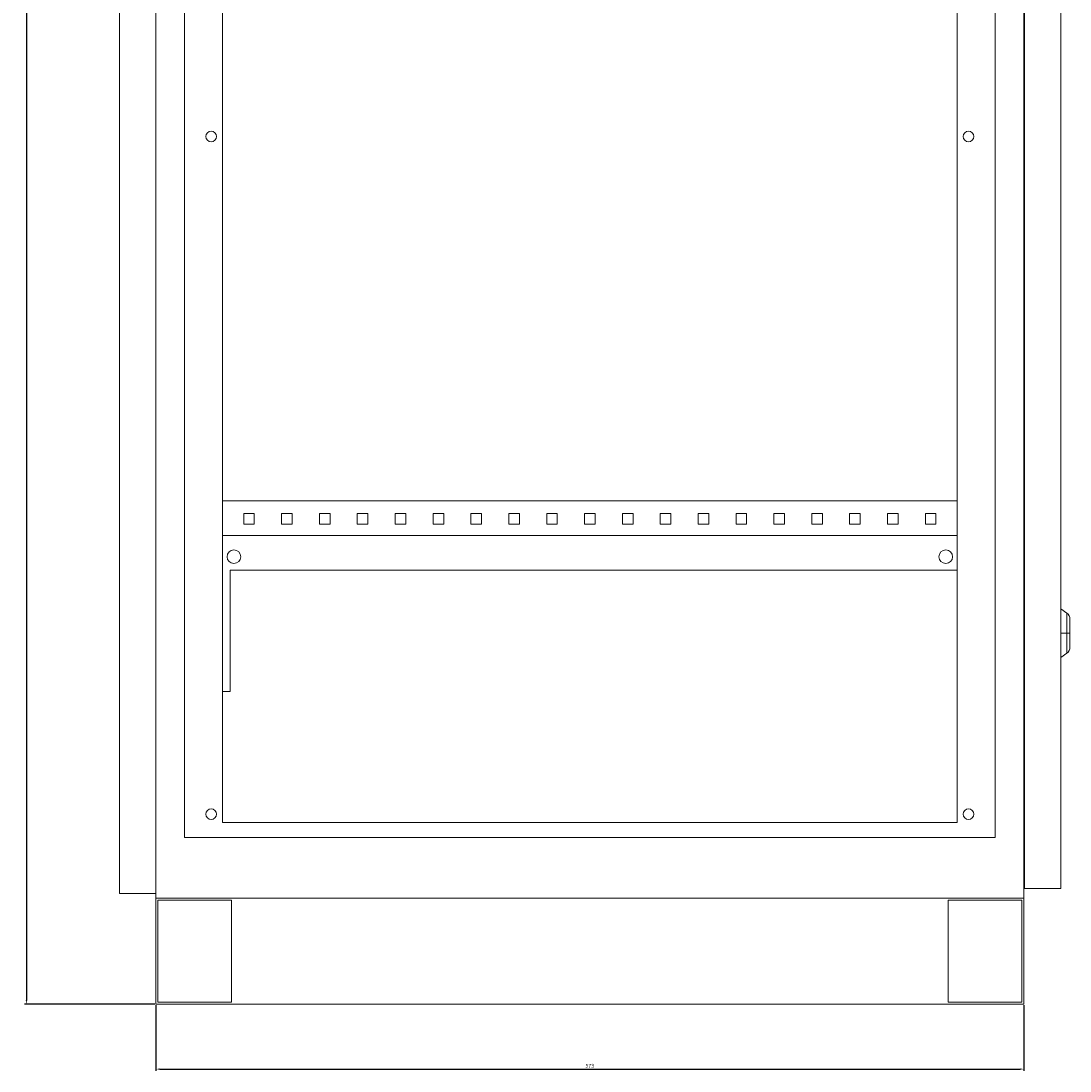
# Model space of a CAD drawing. Units: millimetres. Extents: x -400 to 1234, y -1900 to 1054.
# Drawn here: x 542 to 1234, y -1117 to -423 of the extents above; entities that cross this region are included whole.
import ezdxf

# ---------------------------------------------------------------- set-up
doc = ezdxf.new("R2010")
doc.units = ezdxf.units.MM
doc.styles.get("Standard").update_dxf_attribs({"font": 'arial.ttf'})
doc.dimstyles.new('ISO-25', dxfattribs={"dimtxt": 2.5, "dimasz": 2.5, "dimexe": 1.25, "dimexo": 0.625, "dimtad": 1, "dimtxsty": 'Standard', "dimcen": 2.5, "dimadec": 0, "dimazin": 0, "dimtfac": 1, "dimtmove": 0, "dimatfit": 3, "dimfxl": 1, "dimarcsym": 0})

# ---------------------------------------------------------------- blocks, each defined once
blk = doc.blocks.new('A$C74136E35')
at = {"color": 0, "linetype": 'Continuous', "lineweight": 0, "extrusion": (-2.22045e-16, 1, -2.22045e-16)}
for p, q in [((-2412.11, -2214.86), (-2412.11, -219.86)), ((-2388.11, -216.86), (-2388.11, -2217.86)), ((-1815.11, -216.86), (-1815.11, -2217.86)), ((-1814.61, -224.36), (-1814.61, -2211.36)), ((-1790.61, -224.36), (-1790.61, -2211.36)), ((-2369.11, -256.86), (-2369.11, -2177.86)), ((-1834.11, -256.86), (-1834.11, -2177.86)), ((-2344.11, -266.86), (-2344.11, -2167.86)), ((-1859.11, -266.86), (-1859.11, -2167.86)), ((-2344.11, -1955.36), (-1859.11, -1955.36)), ((-2330.11, -1970.86), (-2330.11, -1963.86)), ((-2330.11, -1963.86), (-2323.11, -1963.86)), ((-2323.11, -1963.86), (-2323.11, -1970.86)), ((-2305.11, -1970.86), (-2305.11, -1963.86)), ((-2305.11, -1963.86), (-2298.11, -1963.86)), ((-2298.11, -1963.86), (-2298.11, -1970.86)), ((-2280.11, -1970.86), (-2280.11, -1963.86)), ((-2280.11, -1963.86), (-2273.11, -1963.86)), ((-2273.11, -1963.86), (-2273.11, -1970.86)), ((-2255.11, -1970.86), (-2255.11, -1963.86)), ((-2255.11, -1963.86), (-2248.11, -1963.86)), ((-2248.11, -1963.86), (-2248.11, -1970.86)), ((-2230.11, -1970.86), (-2230.11, -1963.86)), ((-2230.11, -1963.86), (-2223.11, -1963.86)), ((-2223.11, -1963.86), (-2223.11, -1970.86)), ((-2205.11, -1970.86), (-2205.11, -1963.86)), ((-2205.11, -1963.86), (-2198.11, -1963.86)), ((-2198.11, -1963.86), (-2198.11, -1970.86)), ((-2180.11, -1970.86), (-2180.11, -1963.86)), ((-2180.11, -1963.86), (-2173.11, -1963.86)), ((-2173.11, -1963.86), (-2173.11, -1970.86)), ((-2155.11, -1970.86), (-2155.11, -1963.86)), ((-2155.11, -1963.86), (-2148.11, -1963.86)), ((-2148.11, -1963.86), (-2148.11, -1970.86)), ((-2130.11, -1970.86), (-2130.11, -1963.86)), ((-2130.11, -1963.86), (-2123.11, -1963.86)), ((-2123.11, -1963.86), (-2123.11, -1970.86)), ((-2105.11, -1970.86), (-2105.11, -1963.86)), ((-2105.11, -1963.86), (-2098.11, -1963.86)), ((-2098.11, -1963.86), (-2098.11, -1970.86)), ((-2080.11, -1970.86), (-2080.11, -1963.86)), ((-2080.11, -1963.86), (-2073.11, -1963.86)), ((-2073.11, -1963.86), (-2073.11, -1970.86)), ((-2055.11, -1970.86), (-2055.11, -1963.86)), ((-2055.11, -1963.86), (-2048.11, -1963.86)), ((-2048.11, -1963.86), (-2048.11, -1970.86)), ((-2030.11, -1970.86), (-2030.11, -1963.86)), ((-2030.11, -1963.86), (-2023.11, -1963.86)), ((-2023.11, -1963.86), (-2023.11, -1970.86)), ((-2005.11, -1970.86), (-2005.11, -1963.86)), ((-2005.11, -1963.86), (-1998.11, -1963.86)), ((-1998.11, -1963.86), (-1998.11, -1970.86)), ((-1980.11, -1970.86), (-1980.11, -1963.86)), ((-1980.11, -1963.86), (-1973.11, -1963.86)), ((-1973.11, -1963.86), (-1973.11, -1970.86)), ((-1955.11, -1970.86), (-1955.11, -1963.86)), ((-1955.11, -1963.86), (-1948.11, -1963.86)), ((-1948.11, -1963.86), (-1948.11, -1970.86)), ((-1930.11, -1970.86), (-1930.11, -1963.86)), ((-1930.11, -1963.86), (-1923.11, -1963.86)), ((-1923.11, -1963.86), (-1923.11, -1970.86)), ((-1905.11, -1970.86), (-1905.11, -1963.86)), ((-1905.11, -1963.86), (-1898.11, -1963.86)), ((-1898.11, -1963.86), (-1898.11, -1970.86)), ((-1880.11, -1970.86), (-1880.11, -1963.86)), ((-1880.11, -1963.86), (-1873.11, -1963.86)), ((-1873.11, -1963.86), (-1873.11, -1970.86)), ((-2323.11, -1970.86), (-2330.11, -1970.86)), ((-2298.11, -1970.86), (-2305.11, -1970.86)), ((-2273.11, -1970.86), (-2280.11, -1970.86)), ((-2248.11, -1970.86), (-2255.11, -1970.86)), ((-2223.11, -1970.86), (-2230.11, -1970.86)), ((-2198.11, -1970.86), (-2205.11, -1970.86)), ((-2173.11, -1970.86), (-2180.11, -1970.86)), ((-2148.11, -1970.86), (-2155.11, -1970.86)), ((-2123.11, -1970.86), (-2130.11, -1970.86)), ((-2098.11, -1970.86), (-2105.11, -1970.86)), ((-2073.11, -1970.86), (-2080.11, -1970.86)), ((-2048.11, -1970.86), (-2055.11, -1970.86)), ((-2023.11, -1970.86), (-2030.11, -1970.86)), ((-1998.11, -1970.86), (-2005.11, -1970.86)), ((-1973.11, -1970.86), (-1980.11, -1970.86)), ((-1948.11, -1970.86), (-1955.11, -1970.86)), ((-1923.11, -1970.86), (-1930.11, -1970.86)), ((-1898.11, -1970.86), (-1905.11, -1970.86)), ((-1873.11, -1970.86), (-1880.11, -1970.86)), ((-2344.11, -1978.36), (-1859.11, -1978.36)), ((-1859.11, -2001.36), (-2339.11, -2001.36)), ((-2339.11, -2081.36), (-2339.11, -2001.36)), ((-1786.74, -2029.57), (-1790.61, -2026.86)), ((-1786.74, -2029.57), (-1786.74, -2042.86)), ((-1814.61, -2039.37), (-1815.11, -2038.35)), ((-1784.61, -2042.86), (-1784.61, -2033.67)), ((-1815.11, -2040.8), (-1814.61, -2040.55)), ((-1815.11, -2042.58), (-1814.61, -2042.58)), ((-1814.61, -2043.15), (-1815.11, -2043.15)), ((-1814.61, -2045.18), (-1815.11, -2044.92)), ((-1786.74, -2042.86), (-1790.61, -2042.86)), ((-1784.61, -2042.86), (-1786.74, -2042.86)), ((-1786.74, -2042.86), (-1786.74, -2056.15)), ((-1784.61, -2052.06), (-1784.61, -2042.86)), ((-1815.11, -2047.37), (-1814.61, -2046.36)), ((-1786.74, -2056.15), (-1790.61, -2058.86)), ((-2339.11, -2081.36), (-2344.11, -2081.36)), ((-2344.11, -2167.86), (-1859.11, -2167.86)), ((-1834.11, -2177.86), (-2369.11, -2177.86)), ((-1815.11, -2192.06), (-1814.61, -2192.06)), ((-1814.61, -2211.36), (-1790.61, -2211.36)), ((-2388.11, -2214.86), (-2412.11, -2214.86)), ((-2388.11, -2217.86), (-2388.11, -2287.86)), ((-2388.11, -2217.86), (-1815.11, -2217.86)), ((-2388.11, -2217.86), (-1815.11, -2217.86)), ((-1815.11, -2287.86), (-1815.11, -2217.86)), ((-2386.71, -2286.46), (-2386.71, -2219.26)), ((-2386.71, -2219.26), (-2338.11, -2219.26)), ((-2338.11, -2219.26), (-2338.11, -2286.46)), ((-1865.11, -2286.46), (-1865.11, -2219.26)), ((-1865.11, -2219.26), (-1816.51, -2219.26)), ((-1816.51, -2219.26), (-1816.51, -2286.46)), ((-2388.11, -2287.86), (-1815.11, -2287.86)), ((-2338.11, -2286.46), (-2386.71, -2286.46)), ((-1816.51, -2286.46), (-1865.11, -2286.46))]:
    blk.add_line(p, q, dxfattribs=at)
at = {"color": 0, "linetype": 'Continuous', "lineweight": 0, "extrusion": (4.93038e-32, -2.22045e-16, -1)}
for centre, radius, start, end in [((2351.61, -1714.86), 3.5, 0, 180), ((1851.61, -1714.86), 3.5, 0, 180), ((2351.61, -1714.86), 3.5, 180, 0), ((1851.61, -1714.86), 3.5, 180, 0), ((2336.61, -1992.36), 4.5, 0, 180), ((1866.61, -1992.36), 4.5, 0, 180), ((2336.61, -1992.36), 4.5, 180, 0), ((1866.61, -1992.36), 4.5, 180, 0), ((1789.61, -2033.67), 5, 125, 180), ((1789.61, -2052.06), 5, 180, 235), ((2351.61, -2162.36), 3.5, 0, 180), ((2351.61, -2162.36), 3.5, 180, 0), ((1851.61, -2162.36), 3.5, 0, 180), ((1851.61, -2162.36), 3.5, 180, 0)]:
    blk.add_arc(centre, radius, start, end, dxfattribs=at)
blk = doc.blocks.new('*D6')
at = {"color": 0, "lineweight": -2, "transparency": 16777216}
for p, q in [((630.09, 998.6), (543.97, 998.6)), ((545.22, 996.1), (545.22, -1069.9)), ((630.09, -1072.4), (543.97, -1072.4))]:
    blk.add_line(p, q, dxfattribs=at)
at = {"color": 0, "transparency": 16777216}
for points in [[(544.8, 996.1), (545.63, 996.1), (545.22, 998.6)], [(544.8, -1069.9), (545.63, -1069.9), (545.22, -1072.4)]]:
    blk.add_solid(points, dxfattribs=at)
at = {"layer": 'Defpoints', "color": 0, "transparency": 16777216}
for p in [(630.72, 998.6), (545.22, -1072.4), (630.72, -1072.4)]:
    blk.add_point(p, dxfattribs=at)
at = {"color": 0, "transparency": 16777216, "insert": (543.31, -36.9), "char_height": 2.5, "attachment_point": 5, "rotation": 90}
blk.add_mtext('2071', dxfattribs=at)
blk = doc.blocks.new('*D7')
at = {"color": 0, "lineweight": -2, "transparency": 16777216}
for p, q in [((630.72, -1073.02), (630.72, -1116.51)), ((1203.72, -1073.02), (1203.72, -1116.51)), ((633.22, -1115.26), (1201.22, -1115.26))]:
    blk.add_line(p, q, dxfattribs=at)
at = {"color": 0, "transparency": 16777216}
for points in [[(633.22, -1114.84), (633.22, -1115.68), (630.72, -1115.26)], [(1201.22, -1114.84), (1201.22, -1115.68), (1203.72, -1115.26)]]:
    blk.add_solid(points, dxfattribs=at)
at = {"layer": 'Defpoints', "color": 0, "transparency": 16777216}
for p in [(630.72, -1072.4), (1203.72, -1072.4), (1203.72, -1115.26)]:
    blk.add_point(p, dxfattribs=at)
at = {"color": 0, "transparency": 16777216, "insert": (917.22, -1113.36), "char_height": 2.5, "attachment_point": 5}
blk.add_mtext('573', dxfattribs=at)

msp = doc.modelspace()

# ---------------------------------------------------------------- block references
msp.add_blockref('A$C74136E35', (3018.825, 1215.462))

# ---------------------------------------------------------------- dimensions: what is measured, and where the dimension line sits
at = {"color": 8}
dim = msp.add_linear_dim(base=(545.215, -1072.4), p1=(630.716, 998.6), p2=(630.716, -1072.4), angle=90, dimstyle='ISO-25', dxfattribs=at)
dim.commit()
dim.dimension.update_dxf_attribs({"geometry": '*D6', "text_midpoint": (543.314, -36.9)})
dim = msp.add_linear_dim(base=(1203.716, -1115.261), p1=(630.716, -1072.4), p2=(1203.716, -1072.4), dimstyle='ISO-25', dxfattribs=at)
dim.commit()
dim.dimension.update_dxf_attribs({"geometry": '*D7', "text_midpoint": (917.216, -1113.359)})

doc.saveas('drawing.dxf')
